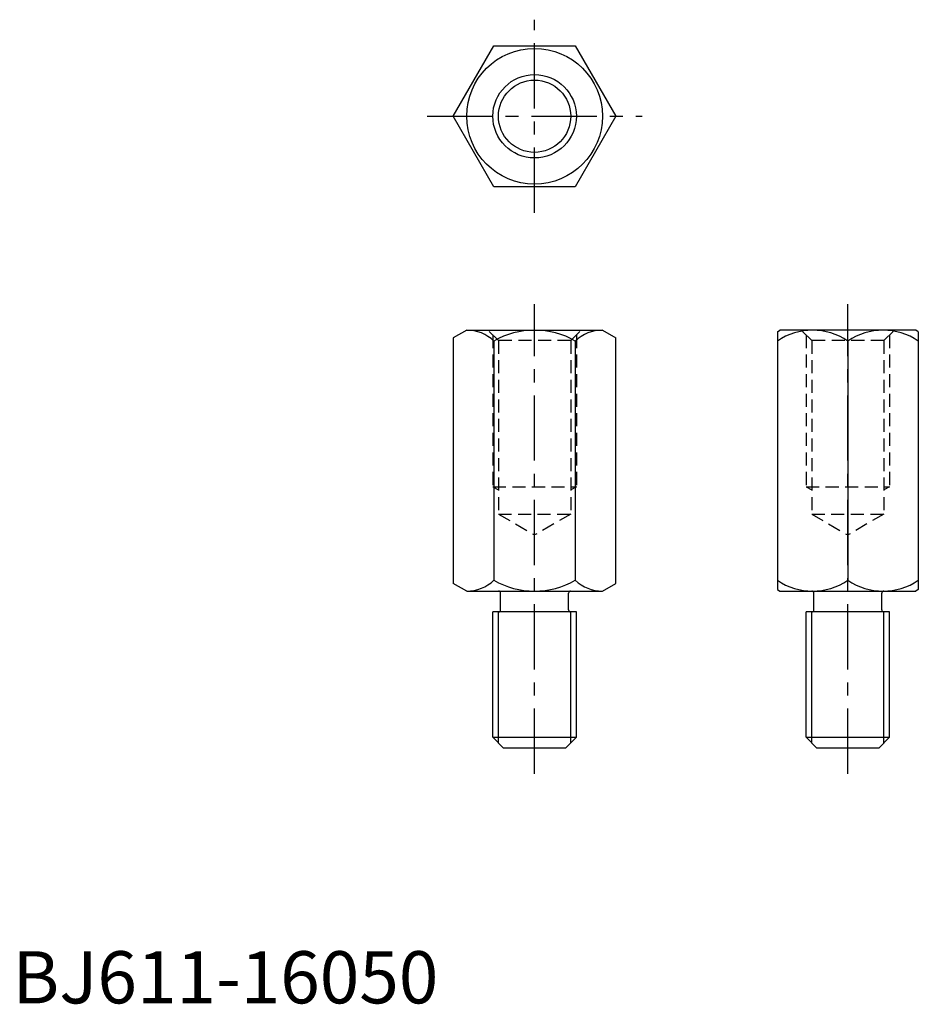
# Model space of a CAD drawing. Extents: x 1 to 173, y 0 to 188.
import ezdxf

# ---------------------------------------------------------------- set-up
doc = ezdxf.new("R2010")
doc.units = 0
doc.header["$LTSCALE"] = 10
doc.linetypes.add('CENTER', pattern=[2, 1.25, -0.25, 0.25, -0.25])
doc.linetypes.add('HIDDEN', pattern=[0.375, 0.25, -0.125])
doc.layers.get('0').update_dxf_attribs({"linetype": 'CONTINUOUS'})
for name, color, linetype in [('1', 1, 'CENTER'), ('2', 2, 'HIDDEN'), ('3', 3, 'CONTINUOUS')]:
    doc.layers.add(name, color=color, linetype=linetype)
doc.styles.add('STANDARD1', font='txt')

msp = doc.modelspace()

# ---------------------------------------------------------------- linework, layer by layer
for p, q in [((84.41, 170), (92.21, 183.5)), ((92.21, 183.5), (107.79, 183.5)), ((107.79, 183.5), (115.59, 170)), ((92.21, 156.5), (84.41, 170)), ((115.59, 170), (107.79, 156.5)), ((107.79, 156.5), (92.21, 156.5)), ((87, 129), (84.41, 127.51)), ((87, 129), (113, 129)), ((113, 129), (115.59, 127.51)), ((146.5, 128.71), (147, 129)), ((146.5, 128.71), (146.5, 79.29)), ((173, 129), (147, 129)), ((173.5, 128.71), (173, 129)), ((173.5, 128.71), (173.5, 79.29)), ((84.41, 127.51), (84.41, 80.49)), ((92.21, 126.93), (92.21, 81.07)), ((107.79, 126.93), (107.79, 81.07)), ((115.59, 80.49), (115.59, 127.51)), ((160, 126.93), (160, 81.07)), ((87, 79), (84.41, 80.49)), ((113, 79), (115.59, 80.49)), ((146.5, 79.29), (147, 79)), ((173.5, 79.29), (173, 79)), ((87, 79), (113, 79)), ((93.5, 75.4), (93.5, 78.6)), ((106.5, 75.4), (106.5, 78.6)), ((147, 79), (173, 79)), ((153.5, 75.4), (153.5, 78.6)), ((166.5, 75.4), (166.5, 78.6)), ((92, 51), (92, 75)), ((108, 75), (92, 75)), ((108, 51), (108, 75)), ((152, 51), (152, 75)), ((168, 75), (152, 75)), ((168, 51), (168, 75)), ((92, 51), (94, 49)), ((92, 51), (108, 51)), ((108, 51), (106, 49)), ((152, 51), (154, 49)), ((152, 51), (168, 51)), ((168, 51), (166, 49)), ((94, 49), (106, 49)), ((154, 49), (166, 49))]:
    msp.add_line(p, q)
for radius in [13, 6.92]:
    msp.add_circle((100, 170), radius)
for centre, radius, start, end in [((87, 121.42), 7.58, 46.6148, 89.968), ((99.99, 113.35), 15.65, 89.9619, 119.8196), ((100.01, 113.35), 15.65, 60.1804, 90.0381), ((113, 121.42), 7.58, 90.032, 133.3852), ((153.25, 116.97), 12.03, 55.8626, 124.1374), ((166.75, 116.97), 12.03, 55.8626, 124.1374), ((87, 86.58), 7.58, 270.032, 313.3852), ((99.99, 94.65), 15.65, 240.1804, 270.0381), ((100.01, 94.65), 15.65, 269.9619, 299.8196), ((113, 86.58), 7.58, 226.6148, 269.968), ((153.25, 91.03), 12.03, 235.8626, 304.1374), ((166.75, 91.03), 12.03, 235.8626, 304.1374), ((93.1, 78.6), 0.4, 0, 90), ((106.9, 78.6), 0.4, 90, 180), ((153.1, 78.6), 0.4, 0, 90), ((166.9, 78.6), 0.4, 90, 180), ((93.1, 75.4), 0.4, 270, 0), ((106.9, 75.4), 0.4, 180, 270), ((153.1, 75.4), 0.4, 270, 0), ((166.9, 75.4), 0.4, 180, 270)]:
    msp.add_arc(centre, radius, start, end)
at = {"layer": '1'}
for p, q in [((100, 151.5), (100, 188.5)), ((79.41, 170), (120.59, 170)), ((100, 44), (100, 134)), ((160, 44), (160, 134))]:
    msp.add_line(p, q, dxfattribs=at)
at = {"layer": '2'}
for p, q in [((93.08, 127), (91.08, 129)), ((106.92, 127), (108.92, 129)), ((153.08, 127), (151.08, 129)), ((166.92, 127), (168.92, 129)), ((92, 128.08), (92, 99)), ((106.92, 127), (93.08, 127)), ((93.08, 127), (93.08, 93.75)), ((106.92, 127), (106.92, 93.75)), ((108, 128.08), (108, 99)), ((152, 128.08), (152, 99)), ((166.92, 127), (153.08, 127)), ((153.08, 127), (153.08, 93.75)), ((166.92, 127), (166.92, 93.75)), ((168, 128.08), (168, 99)), ((92, 99), (108, 99)), ((92, 99), (93.08, 98.38)), ((108, 99), (106.92, 98.38)), ((152, 99), (168, 99)), ((152, 99), (153.08, 98.38)), ((168, 99), (166.92, 98.38)), ((93.08, 93.75), (106.92, 93.75)), ((93.08, 93.75), (100, 89.76)), ((106.92, 93.75), (100, 89.76)), ((153.08, 93.75), (166.92, 93.75)), ((153.08, 93.75), (160, 89.76)), ((166.92, 93.75), (160, 89.76))]:
    msp.add_line(p, q, dxfattribs=at)
at = {"layer": '3'}
for p, q in [((93.08, 49.92), (93.08, 75)), ((106.92, 49.92), (106.92, 75)), ((153.08, 49.92), (153.08, 75)), ((166.92, 49.92), (166.92, 75))]:
    msp.add_line(p, q, dxfattribs=at)
msp.add_circle((100, 170), 8, dxfattribs=at)

# ---------------------------------------------------------------- texts
at = {"color": 3, "style": 'STANDARD1'}
msp.add_text('BJ611-16050', height=10, dxfattribs=at).set_placement((0, 0))

doc.saveas('drawing.dxf')
